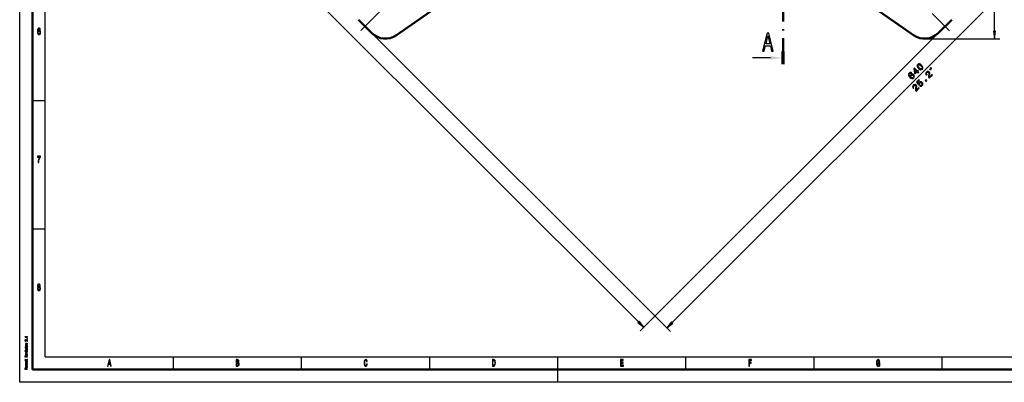
# Model space of a CAD drawing. Extents: x 0 to 594, y 0 to 420.
# Drawn here: x 0 to 384, y 0 to 142 of the extents above; entities that cross this region are included whole.
import ezdxf

# ---------------------------------------------------------------- set-up
doc = ezdxf.new("R2010")
doc.units = 0
doc.linetypes.add('DASHDOT', pattern=[18.5, 12, -3, 0.5, -3])

msp = doc.modelspace()

# ---------------------------------------------------------------- linework, layer by layer
at = {"color": 7, "lineweight": 25}
for p, q in [((0, 0), (0, 420)), ((10, 10), (10, 410)), ((380.41, 137.16), (380.41, 367.12)), ((19.38, 245.67), (241.45, 23.61)), ((254.61, 23.37), (476.68, 245.44)), ((137.39, 136.38), (253.92, 19.85)), ((358.43, 136.38), (242.14, 20.09)), ((353.12, 134.18), (382.41, 134.18)), ((292.95, 126.7), (285.91, 126.7)), ((5, 110), (10, 110)), ((5, 60), (10, 60)), ((10, 10), (409, 10)), ((60, 5), (60, 10)), ((110, 5), (110, 10)), ((160, 5), (160, 10)), ((210, 5), (210, 10)), ((260, 5), (260, 10)), ((310, 5), (310, 10)), ((360, 5), (360, 10)), ((210, 0), (210, 5)), ((594, 0), (0, 0))]:
    msp.add_line(p, q, dxfattribs=at)
at = {"color": 7, "lineweight": 50}
for p, q in [((5, 5), (5, 415)), ((147, 135.54), (229.8, 193.52)), ((266.01, 193.52), (348.82, 135.54)), ((132.15, 141.62), (137.39, 136.38)), ((358.43, 136.38), (363.67, 141.62)), ((589, 5), (5, 5))]:
    msp.add_line(p, q, dxfattribs=at)
at = {"color": 7, "linetype": 'DASHDOT', "lineweight": 25}
for p, q in [((133.1, 137.33), (361.74, 365.97)), ((133.67, 366.38), (362.76, 137.28))]:
    msp.add_line(p, q, dxfattribs=at)
at = {"color": 7, "linetype": 'DASHDOT', "lineweight": 50}
msp.add_line((297.91, 208.4), (297.91, 129.2), dxfattribs=at)
at = {"color": 7, "lineweight": 70}
msp.add_line((297.91, 124.2), (297.91, 129.2), dxfattribs=at)
at = {"color": 7, "lineweight": 25}
for points in [[(8.09, 137.68), (8.04, 137.97), (7.93, 138.18), (7.77, 138.32), (7.55, 138.37), (7.41, 138.34), (7.28, 138.27), (7.17, 138.16), (7.08, 138), (7.01, 137.81), (6.95, 137.56), (6.92, 137.28), (6.91, 136.96), (6.95, 136.45), (7.07, 136.08), (7.26, 135.85), (7.52, 135.78), (7.76, 135.84), (7.94, 136.01), (8.06, 136.28), (8.1, 136.62), (8.06, 136.96), (7.95, 137.22), (7.77, 137.39), (7.56, 137.45), (7.33, 137.37), (7.15, 137.17), (7.19, 137.56), (7.27, 137.85), (7.39, 138.02), (7.55, 138.08), (7.68, 138.05), (7.77, 137.97), (7.83, 137.85), (7.86, 137.68)], [(7.86, 136.61), (7.84, 136.39), (7.77, 136.21), (7.66, 136.1), (7.52, 136.06), (7.38, 136.1), (7.27, 136.21), (7.2, 136.38), (7.17, 136.61), (7.2, 136.83), (7.27, 137), (7.38, 137.11), (7.53, 137.15), (7.66, 137.11), (7.77, 137.01), (7.84, 136.84)], [(289.89, 129.32), (290.52, 129.32), (291.02, 131.38), (292.92, 131.38), (293.42, 129.32), (294.06, 129.32), (292.32, 136.33), (291.62, 136.33)], [(291.24, 132.24), (291.97, 135.33), (292.7, 132.24)], [(380.02, 137.16), (380.41, 134.18), (380.8, 137.16)], [(350.71, 122.6), (351.15, 122.24), (351.55, 122.08), (351.92, 122.1), (352.24, 122.3), (352.44, 122.62), (352.46, 122.99), (352.29, 123.39), (351.93, 123.83), (351.49, 124.19), (351.29, 124.3), (351.09, 124.36), (350.73, 124.34), (350.4, 124.14), (350.2, 123.81), (350.18, 123.45), (350.35, 123.04)], [(350.95, 122.85), (350.66, 123.18), (350.51, 123.46), (350.49, 123.71), (350.62, 123.92), (350.83, 124.05), (351.07, 124.03), (351.36, 123.87), (351.69, 123.59), (351.98, 123.25), (352.14, 122.97), (352.15, 122.72), (352.03, 122.51), (351.81, 122.39), (351.57, 122.4), (351.28, 122.56)], [(348.08, 120.84), (347.83, 121), (347.57, 121.04), (347.3, 120.96), (347.04, 120.77), (346.91, 120.6), (346.82, 120.42), (346.79, 120.23), (346.8, 120.02), (346.87, 119.8), (346.98, 119.58), (347.15, 119.34), (347.36, 119.1), (347.77, 118.78), (348.15, 118.64), (348.51, 118.69), (348.84, 118.91), (349.04, 119.2), (349.11, 119.51), (349.05, 119.82), (348.85, 120.1), (348.56, 120.3), (348.26, 120.37), (347.96, 120.31), (347.7, 120.12), (347.51, 119.83), (347.47, 119.51), (347.23, 119.82), (347.11, 120.11), (347.11, 120.35), (347.25, 120.57), (347.39, 120.67), (347.54, 120.72), (347.7, 120.69), (347.85, 120.6)], [(348.6, 119.85), (348.74, 119.67), (348.79, 119.47), (348.75, 119.28), (348.64, 119.11), (348.46, 118.98), (348.27, 118.95), (348.07, 119), (347.89, 119.13), (347.76, 119.32), (347.71, 119.51), (347.75, 119.7), (347.88, 119.89), (348.04, 120), (348.23, 120.03), (348.42, 119.98)], [(350.62, 120.79), (350.84, 121.01), (350.41, 121.45), (350.66, 121.7), (350.45, 121.91), (350.2, 121.66), (349.11, 122.74), (348.88, 122.51), (349.18, 120.67), (349.4, 120.45), (350.18, 121.22)], [(349.41, 120.86), (349.18, 122.22), (349.97, 121.43)], [(354.95, 118.76), (356.17, 119.97), (355.95, 120.19), (354.99, 119.23), (354.92, 119.41), (354.91, 119.6), (355.02, 120.06), (355.09, 120.29), (355.15, 120.56), (355.14, 120.81), (355.06, 121.03), (354.91, 121.23), (354.66, 121.4), (354.37, 121.45), (354.08, 121.37), (353.8, 121.17), (353.6, 120.88), (353.54, 120.58), (353.61, 120.27), (353.82, 119.97), (353.85, 119.94), (354.09, 120.17), (354.07, 120.19), (353.92, 120.39), (353.86, 120.58), (353.89, 120.77), (354, 120.95), (354.18, 121.07), (354.35, 121.11), (354.52, 121.09), (354.67, 120.99), (354.77, 120.85), (354.82, 120.7), (354.83, 120.54), (354.79, 120.35), (354.72, 120.12), (354.63, 119.71), (354.62, 119.36), (354.72, 119.06), (354.94, 118.77)], [(355.46, 121.86), (355.1, 122.44), (354.99, 122.33)], [(355.93, 122.33), (355.57, 122.92), (355.46, 122.8)], [(349.82, 113.63), (351.04, 114.84), (350.82, 115.06), (349.86, 114.1), (349.79, 114.28), (349.78, 114.47), (349.89, 114.93), (349.96, 115.16), (350.02, 115.43), (350.01, 115.68), (349.93, 115.9), (349.78, 116.1), (349.53, 116.27), (349.24, 116.32), (348.95, 116.24), (348.67, 116.04), (348.47, 115.75), (348.41, 115.45), (348.48, 115.14), (348.69, 114.84), (348.72, 114.81), (348.96, 115.04), (348.94, 115.06), (348.79, 115.26), (348.73, 115.45), (348.75, 115.64), (348.87, 115.82), (349.05, 115.94), (349.22, 115.98), (349.39, 115.96), (349.54, 115.86), (349.64, 115.72), (349.69, 115.57), (349.69, 115.41), (349.66, 115.22), (349.59, 114.99), (349.5, 114.58), (349.49, 114.23), (349.59, 113.93), (349.81, 113.64)], [(351.06, 115.79), (351.33, 115.64), (351.61, 115.6), (351.9, 115.68), (352.17, 115.88), (352.38, 116.18), (352.46, 116.5), (352.39, 116.83), (352.18, 117.13), (351.9, 117.33), (351.59, 117.39), (351.28, 117.32), (350.99, 117.12), (350.83, 116.89), (350.77, 116.66), (350.36, 117.21), (351.14, 117.98), (350.93, 118.19), (349.98, 117.25), (350.78, 116.17), (350.98, 116.37), (351.01, 116.64), (351.16, 116.87), (351.35, 117.01), (351.56, 117.05), (351.76, 117.01), (351.95, 116.87), (352.08, 116.69), (352.12, 116.48), (352.08, 116.28), (351.94, 116.09), (351.79, 115.97), (351.63, 115.92), (351.46, 115.94), (351.3, 116.03)], [(353.69, 117.49), (354.04, 117.85), (353.66, 118.23), (353.31, 117.87)], [(7.16, 85.85), (7.41, 85.85), (7.49, 86.44), (7.63, 87), (7.83, 87.51), (8.09, 88), (8.09, 88.3), (6.93, 88.3), (6.93, 87.97), (7.86, 87.97), (7.59, 87.48), (7.38, 86.97), (7.24, 86.43)], [(7.2, 37.2), (7.07, 37.1), (6.99, 36.96), (6.93, 36.78), (6.91, 36.57), (6.95, 36.25), (7.07, 36), (7.25, 35.84), (7.5, 35.78), (7.75, 35.84), (7.93, 36), (8.04, 36.25), (8.09, 36.57), (8.07, 36.78), (8.01, 36.96), (7.93, 37.1), (7.8, 37.2), (7.9, 37.28), (7.97, 37.4), (8.01, 37.55), (8.03, 37.72), (7.99, 37.98), (7.88, 38.18), (7.72, 38.32), (7.5, 38.37), (7.28, 38.32), (7.11, 38.18), (7.01, 37.98), (6.97, 37.72), (6.98, 37.55), (7.02, 37.4)], [(7.15, 36.57), (7.17, 36.77), (7.24, 36.91), (7.35, 37), (7.5, 37.04), (7.64, 37), (7.75, 36.91), (7.83, 36.77), (7.85, 36.57), (7.83, 36.37), (7.75, 36.21), (7.64, 36.11), (7.5, 36.08), (7.35, 36.11), (7.24, 36.21), (7.17, 36.37)], [(7.2, 37.69), (7.22, 37.85), (7.28, 37.98), (7.38, 38.05), (7.5, 38.08), (7.62, 38.05), (7.72, 37.98), (7.77, 37.85), (7.8, 37.69), (7.77, 37.53), (7.72, 37.41), (7.62, 37.32), (7.5, 37.3), (7.38, 37.33), (7.28, 37.41), (7.22, 37.53)], [(241.17, 23.33), (243.55, 21.5), (241.72, 23.88)], [(254.33, 23.64), (252.51, 21.26), (254.89, 23.09)], [(3.02, 17.69), (3.02, 17.78), (2.02, 17.78), (2.02, 17.72), (2.1, 17.7), (2.16, 17.66), (2.2, 17.61), (2.21, 17.54), (2.31, 17.54), (2.31, 17.69)], [(3.02, 16.09), (3.02, 16.56), (2.9, 16.56), (2.9, 16.19), (2.83, 16.21), (2.78, 16.25), (2.67, 16.36), (2.63, 16.41), (2.57, 16.48), (2.5, 16.52), (2.41, 16.55), (2.31, 16.56), (2.19, 16.54), (2.1, 16.5), (2.04, 16.43), (2.02, 16.34), (2.04, 16.24), (2.11, 16.17), (2.22, 16.12), (2.36, 16.11), (2.38, 16.11), (2.38, 16.2), (2.37, 16.2), (2.27, 16.21), (2.2, 16.23), (2.15, 16.28), (2.14, 16.33), (2.15, 16.39), (2.19, 16.43), (2.24, 16.46), (2.31, 16.47), (2.38, 16.46), (2.44, 16.44), (2.48, 16.41), (2.53, 16.37), (2.57, 16.31), (2.66, 16.21), (2.76, 16.15), (2.87, 16.11), (3.02, 16.09)], [(3.02, 16.95), (3.02, 17.09), (2.81, 17.09), (2.81, 16.95)], [(1.99, 13.64), (1.99, 13.55), (2.13, 13.55), (2.13, 13.64)], [(1.99, 12.26), (1.99, 12.17), (2.13, 12.17), (2.13, 12.26)], [(3.02, 14.75), (3.02, 14.84), (2.58, 14.84), (2.47, 14.85), (2.4, 14.87), (2.35, 14.92), (2.34, 14.98), (2.35, 15.02), (2.39, 15.05), (2.45, 15.07), (2.54, 15.07), (3.02, 15.07), (3.02, 15.16), (2.52, 15.16), (2.41, 15.15), (2.33, 15.14), (2.25, 15.08), (2.22, 14.99), (2.23, 14.94), (2.26, 14.9), (2.31, 14.86), (2.37, 14.83), (2.25, 14.83), (2.25, 14.75)], [(2.64, 14.03), (2.81, 14.05), (2.94, 14.1), (3.02, 14.17), (3.05, 14.26), (3.02, 14.36), (2.94, 14.43), (2.81, 14.47), (2.64, 14.49), (2.46, 14.47), (2.33, 14.43), (2.25, 14.36), (2.22, 14.26), (2.25, 14.17), (2.33, 14.1), (2.46, 14.05)], [(2.57, 12.94), (2.54, 12.85), (2.51, 12.79), (2.44, 12.77), (2.4, 12.78), (2.36, 12.8), (2.34, 12.83), (2.33, 12.88), (2.34, 12.93), (2.37, 12.96), (2.4, 12.99), (2.46, 13), (2.46, 13.08), (2.45, 13.08), (2.36, 13.07), (2.29, 13.03), (2.24, 12.96), (2.22, 12.88), (2.24, 12.8), (2.29, 12.74), (2.36, 12.7), (2.45, 12.69), (2.53, 12.7), (2.59, 12.72), (2.64, 12.77), (2.67, 12.83), (2.7, 12.93), (2.74, 12.99), (2.77, 13), (2.81, 13.01), (2.86, 13), (2.9, 12.98), (2.93, 12.94), (2.94, 12.89), (2.93, 12.83), (2.9, 12.8), (2.85, 12.77), (2.78, 12.76), (2.78, 12.67), (2.9, 12.69), (2.98, 12.73), (3.03, 12.79), (3.05, 12.88), (3.03, 12.97), (2.98, 13.04), (2.9, 13.08), (2.8, 13.1), (2.71, 13.09), (2.64, 13.05), (2.6, 13)], [(3.02, 11.46), (3.02, 11.55), (2.25, 11.74), (2.25, 11.65), (2.87, 11.5), (2.25, 11.35), (2.25, 11.26)], [(2.92, 13.63), (2.28, 13.63), (2.28, 13.41), (2.38, 13.41), (2.38, 13.55), (2.92, 13.55), (2.92, 13.37), (3.02, 13.37), (3.02, 13.81), (2.92, 13.81)], [(2.92, 12.25), (2.28, 12.25), (2.28, 12.03), (2.38, 12.03), (2.38, 12.17), (2.92, 12.17), (2.92, 11.99), (3.02, 11.99), (3.02, 12.43), (2.92, 12.43)], [(2.64, 14.12), (2.51, 14.13), (2.41, 14.16), (2.36, 14.2), (2.34, 14.26), (2.36, 14.32), (2.41, 14.37), (2.51, 14.39), (2.64, 14.4), (2.77, 14.39), (2.86, 14.37), (2.92, 14.32), (2.94, 14.26), (2.92, 14.2), (2.86, 14.16), (2.77, 14.13)], [(3.02, 9.91), (3.02, 10), (2.6, 10), (2.6, 10.09), (2.61, 10.16), (2.63, 10.2), (2.67, 10.22), (2.76, 10.23), (2.89, 10.24), (2.97, 10.25), (3.02, 10.26), (3.02, 10.36), (3, 10.36), (2.96, 10.34), (2.88, 10.33), (2.72, 10.32), (2.6, 10.31), (2.56, 10.28), (2.54, 10.25), (2.5, 10.29), (2.45, 10.31), (2.39, 10.33), (2.31, 10.34), (2.19, 10.32), (2.1, 10.29), (2.04, 10.22), (2.02, 10.13), (2.02, 9.91)], [(2.38, 8.66), (2.77, 8.66), (2.9, 8.66), (2.98, 8.69), (3.03, 8.75), (3.05, 8.84), (3.04, 8.94), (2.93, 8.94), (2.94, 8.87), (2.93, 8.8), (2.9, 8.76), (2.84, 8.75), (2.75, 8.74), (2.38, 8.74), (2.38, 8.94), (2.28, 8.94), (2.28, 8.74), (2.05, 8.74), (2.05, 8.66), (2.28, 8.66), (2.28, 8.51), (2.38, 8.51)], [(2.15, 10.11), (2.15, 10.17), (2.18, 10.21), (2.23, 10.24), (2.31, 10.24), (2.4, 10.23), (2.45, 10.21), (2.47, 10.16), (2.48, 10.1), (2.48, 10), (2.15, 10)], [(2.67, 10.69), (2.67, 11.03), (2.61, 11.03), (2.45, 11.02), (2.32, 10.97), (2.25, 10.9), (2.22, 10.81), (2.25, 10.72), (2.33, 10.66), (2.46, 10.61), (2.64, 10.6), (2.81, 10.61), (2.94, 10.66), (3.02, 10.72), (3.05, 10.81), (3.03, 10.89), (2.98, 10.95), (2.91, 11), (2.8, 11.02), (2.8, 10.94), (2.86, 10.92), (2.9, 10.89), (2.94, 10.82), (2.92, 10.77), (2.87, 10.72), (2.79, 10.7), (2.68, 10.69)], [(2.92, 8.16), (2.93, 8.16), (2.98, 8.17), (3.01, 8.18), (3.04, 8.25), (3.03, 8.29), (2.93, 8.29), (2.93, 8.27), (2.91, 8.25), (2.86, 8.24), (2.46, 8.24), (2.35, 8.23), (2.28, 8.19), (2.24, 8.13), (2.22, 8.05), (2.24, 7.97), (2.29, 7.91), (2.37, 7.87), (2.47, 7.86), (2.47, 7.86), (2.47, 7.93), (2.41, 7.94), (2.37, 7.96), (2.35, 8), (2.34, 8.05), (2.34, 8.1), (2.36, 8.13), (2.4, 8.15), (2.45, 8.16), (2.51, 8.15), (2.54, 8.14), (2.56, 8.1), (2.57, 8.02), (2.6, 7.94), (2.64, 7.88), (2.71, 7.85), (2.82, 7.83), (2.92, 7.84), (2.99, 7.88), (3.03, 7.92), (3.05, 7.99), (3.02, 8.08)], [(2.57, 10.69), (2.47, 10.7), (2.39, 10.72), (2.35, 10.76), (2.33, 10.82), (2.35, 10.87), (2.39, 10.91), (2.47, 10.93), (2.57, 10.94)], [(2.75, 8.15), (2.83, 8.14), (2.89, 8.11), (2.92, 8.06), (2.94, 8.01), (2.93, 7.97), (2.91, 7.94), (2.87, 7.93), (2.81, 7.92), (2.76, 7.93), (2.72, 7.94), (2.68, 8), (2.66, 8.08), (2.63, 8.15)], [(34.26, 6.35), (34.48, 6.35), (34.66, 7.09), (35.34, 7.09), (35.52, 6.35), (35.75, 6.35), (35.12, 8.85), (34.88, 8.85)], [(34.74, 7.39), (35, 8.49), (35.26, 7.39)], [(85.31, 7.7), (85.48, 7.91), (85.52, 8.05), (85.54, 8.22), (85.5, 8.49), (85.41, 8.69), (85.25, 8.81), (85.04, 8.85), (84.43, 8.85), (84.43, 6.35), (85.07, 6.35), (85.3, 6.4), (85.47, 6.55), (85.58, 6.78), (85.61, 7.1), (85.59, 7.31), (85.53, 7.49), (85.44, 7.62)], [(84.99, 7.81), (84.66, 7.81), (84.66, 8.55), (85.01, 8.55), (85.14, 8.53), (85.24, 8.46), (85.29, 8.35), (85.31, 8.19), (85.29, 8.02), (85.23, 7.91), (85.13, 7.83)], [(135.4, 7.28), (135.35, 6.98), (135.27, 6.76), (135.15, 6.63), (135.02, 6.58), (134.86, 6.65), (134.74, 6.84), (134.65, 7.16), (134.63, 7.6), (134.65, 8.04), (134.74, 8.36), (134.86, 8.55), (135.02, 8.62), (135.14, 8.58), (135.24, 8.48), (135.32, 8.32), (135.37, 8.1), (135.61, 8.1), (135.53, 8.44), (135.4, 8.7), (135.23, 8.86), (135.02, 8.92), (134.76, 8.83), (134.56, 8.58), (134.44, 8.16), (134.39, 7.6), (134.44, 7.04), (134.56, 6.62), (134.76, 6.37), (135.02, 6.28), (135.25, 6.35), (135.43, 6.54), (135.56, 6.85), (135.63, 7.28)], [(185, 8.85), (184.43, 8.85), (184.43, 6.35), (185, 6.35), (185.26, 6.43), (185.46, 6.67), (185.59, 7.06), (185.63, 7.6), (185.59, 8.15), (185.54, 8.36), (185.47, 8.54), (185.27, 8.77), (185.14, 8.83)], [(184.98, 8.55), (185.17, 8.5), (185.29, 8.33), (185.37, 8.04), (185.39, 7.6), (185.37, 7.18), (185.29, 6.88), (185.16, 6.71), (184.98, 6.65), (184.66, 6.65), (184.66, 8.55)], [(234.49, 6.35), (235.56, 6.35), (235.56, 6.65), (234.71, 6.65), (234.71, 7.5), (235.47, 7.5), (235.47, 7.8), (234.71, 7.8), (234.71, 8.55), (235.54, 8.55), (235.54, 8.85), (234.49, 8.85)], [(284.5, 6.35), (284.73, 6.35), (284.73, 7.5), (285.44, 7.5), (285.44, 7.8), (284.73, 7.8), (284.73, 8.55), (285.61, 8.55), (285.61, 8.85), (284.5, 8.85)], [(335.45, 6.69), (335.49, 6.35), (335.61, 6.35), (335.61, 7.7), (334.99, 7.7), (334.99, 7.39), (335.37, 7.39), (335.37, 7.37), (335.35, 7.04), (335.27, 6.8), (335.15, 6.64), (335, 6.59), (334.83, 6.66), (334.7, 6.85), (334.62, 7.17), (334.59, 7.61), (334.62, 8.05), (334.7, 8.37), (334.83, 8.56), (335.01, 8.63), (335.13, 8.59), (335.23, 8.49), (335.31, 8.32), (335.35, 8.1), (335.59, 8.1), (335.53, 8.44), (335.41, 8.7), (335.24, 8.86), (335.02, 8.92), (334.75, 8.83), (334.53, 8.57), (334.4, 8.15), (334.35, 7.6), (334.4, 7.05), (334.53, 6.63), (334.73, 6.37), (334.98, 6.28), (335.12, 6.31), (335.25, 6.38), (335.36, 6.51)], [(3.02, 5.09), (3.02, 5.19), (2.56, 5.19), (2.56, 5.47), (2.44, 5.47), (2.44, 5.19), (2.14, 5.19), (2.14, 5.54), (2.02, 5.54), (2.02, 5.09)], [(3.02, 7.13), (3.02, 7.21), (2.51, 7.21), (2.43, 7.21), (2.37, 7.23), (2.34, 7.25), (2.33, 7.28), (2.34, 7.3), (2.37, 7.32), (2.42, 7.33), (2.48, 7.33), (3.02, 7.33), (3.02, 7.4), (2.51, 7.4), (2.43, 7.41), (2.37, 7.42), (2.34, 7.45), (2.33, 7.48), (2.34, 7.5), (2.37, 7.51), (2.48, 7.52), (3.02, 7.52), (3.02, 7.6), (2.49, 7.6), (2.38, 7.6), (2.29, 7.58), (2.24, 7.55), (2.22, 7.5), (2.25, 7.44), (2.34, 7.39), (2.25, 7.36), (2.22, 7.3), (2.25, 7.24), (2.33, 7.2), (2.25, 7.2), (2.25, 7.13)], [(3.02, 6.5), (3.02, 6.59), (2.58, 6.59), (2.47, 6.6), (2.4, 6.63), (2.35, 6.67), (2.34, 6.73), (2.35, 6.77), (2.38, 6.8), (2.42, 6.82), (2.49, 6.83), (2.49, 6.92), (2.37, 6.9), (2.29, 6.87), (2.24, 6.82), (2.22, 6.74), (2.23, 6.69), (2.26, 6.65), (2.31, 6.61), (2.38, 6.58), (2.25, 6.58), (2.25, 6.5)], [(2.64, 5.76), (2.81, 5.77), (2.94, 5.82), (3.02, 5.89), (3.05, 5.98), (3.02, 6.08), (2.94, 6.15), (2.81, 6.2), (2.64, 6.21), (2.46, 6.2), (2.33, 6.15), (2.25, 6.08), (2.22, 5.98), (2.25, 5.89), (2.33, 5.82), (2.46, 5.77)], [(2.64, 5.84), (2.51, 5.85), (2.41, 5.88), (2.36, 5.93), (2.34, 5.98), (2.36, 6.04), (2.41, 6.09), (2.51, 6.12), (2.64, 6.12), (2.77, 6.12), (2.86, 6.09), (2.92, 6.04), (2.94, 5.98), (2.92, 5.93), (2.86, 5.88), (2.77, 5.85)], [(85.05, 6.65), (84.66, 6.65), (84.66, 7.51), (85.02, 7.51), (85.18, 7.48), (85.29, 7.41), (85.36, 7.28), (85.38, 7.09), (85.36, 6.89), (85.29, 6.76), (85.19, 6.67)]]:
    msp.add_lwpolyline(points, close=True, dxfattribs=at)
at = {"color": 7, "lineweight": 50}
for centre, start, end in [((142.7, 141.68), 225, 305), ((353.12, 141.68), 235, 315)]:
    msp.add_arc(centre, 7.5, start, end, dxfattribs=at)
at = {"color": 7, "lineweight": 25}
for points in [[(380.02, 137.16), (380.41, 134.18), (380.02, 137.16), (380.8, 137.16)], [(292.95, 126.05), (297.91, 126.7), (292.95, 127.35)], [(241.17, 23.33), (243.55, 21.5), (241.17, 23.33), (241.72, 23.88)], [(254.33, 23.64), (252.51, 21.26), (254.33, 23.64), (254.89, 23.09)]]:
    msp.add_solid(points, dxfattribs=at)

doc.saveas('drawing.dxf')
